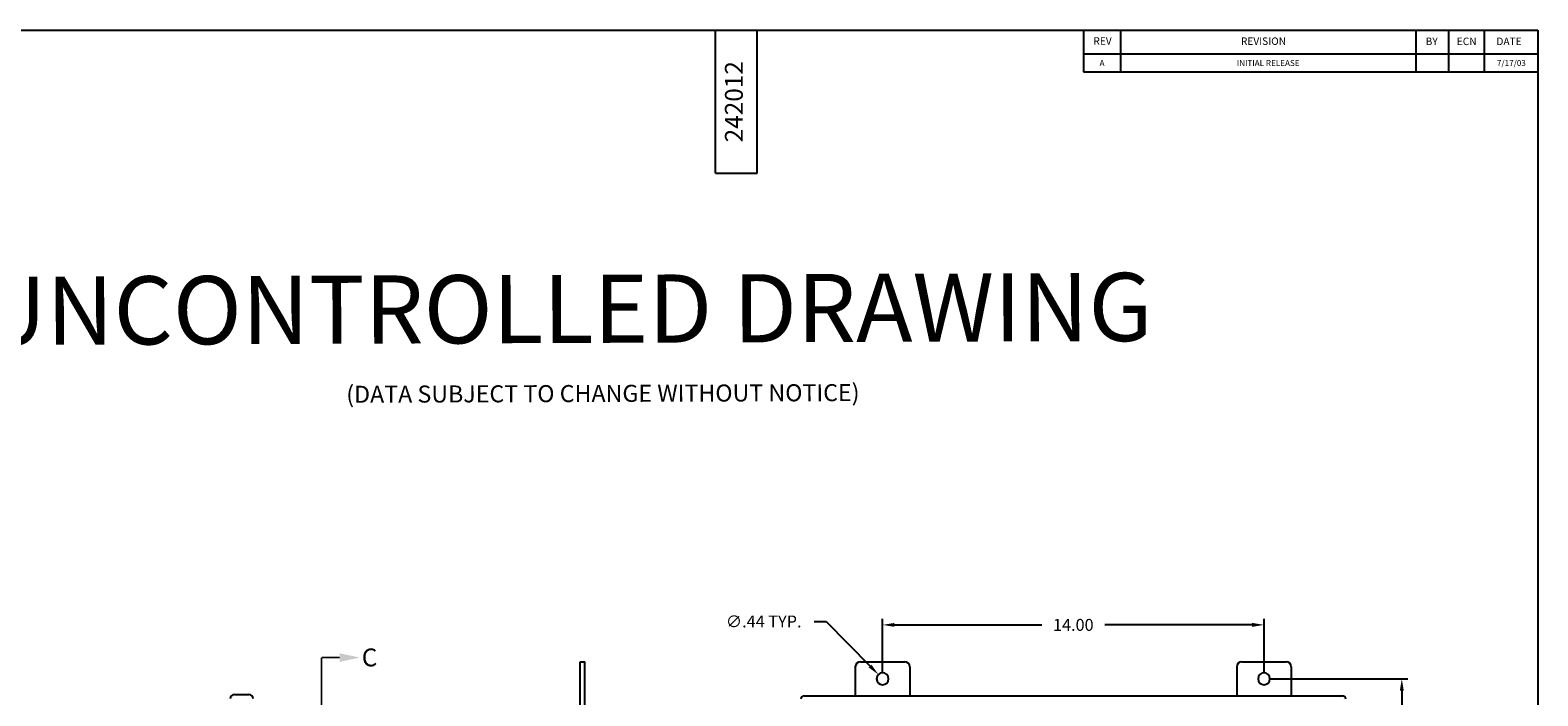
# Model space of a CAD drawing. Extents: x 0 to 111, y 0 to 72.
# Drawn here: x 55 to 111, y 48 to 72 of the extents above; entities that cross this region are included whole.
import ezdxf
from ezdxf.enums import TextEntityAlignment as Align

# ---------------------------------------------------------------- set-up
doc = ezdxf.new("R2010")
doc.units = 0
doc.header["$LTSCALE"] = 2.5
doc.header["$MEASUREMENT"] = 0
doc.header["$PDMODE"] = 2
doc.header["$PDSIZE"] = -0.01
doc.linetypes.add('PHANTOM2', pattern=[1.25, 0.625, -0.125, 0.125, -0.125, 0.125, -0.125])
doc.layers.get('0').update_dxf_attribs({"linetype": 'CONTINUOUS'})
doc.layers.get('DEFPOINTS').update_dxf_attribs({"linetype": 'CONTINUOUS'})
for name, color, linetype in [('DIM', 3, 'CONTINUOUS'), ('PHANTOM', 6, 'PHANTOM2'), ('PRELIMINARY', 30, 'CONTINUOUS'), ('Shtdsize$1$BORDER', 170, 'CONTINUOUS'), ('TEXT', 3, 'CONTINUOUS'), ('WEBDIM', 90, 'CONTINUOUS')]:
    doc.layers.add(name, color=color, linetype=linetype)
doc.styles.add('MULTPLJL', font='MULTPLJL.SHX')
doc.styles.add('ROMANC', font='romanc')
doc.styles.add('ROMANS', font='ROMANS.SHX')
doc.styles.add('Shtdsize$1$ROMANC', font='romanc')
doc.dimstyles.new('MACH2$0', dxfattribs={"dimtxt": 0.125, "dimasz": 0.125, "dimexe": 0.0625, "dimexo": 0.0625, "dimgap": 0.09, "dimtad": 0, "dimzin": 4, "dimdsep": 46, "dimtxsty": 'ROMANS', "dimcen": 0.09, "dimadec": 0, "dimazin": 0, "dimtfac": 0.625, "dimtofl": 0, "dimtmove": 0, "dimatfit": 3, "dimfxl": 0, "dimtolj": 1, "dimtzin": 4, "dimarcsym": 0})
doc.dimstyles.new('MACH2$3', dxfattribs={"dimtxt": 0.125, "dimasz": 0.125, "dimexe": 0.0625, "dimexo": 0.0625, "dimgap": 0.09, "dimtad": 0, "dimtih": 1, "dimtoh": 1, "dimzin": 4, "dimdsep": 46, "dimtxsty": 'ROMANS', "dimcen": 0, "dimadec": 0, "dimazin": 0, "dimtfac": 0.625, "dimtofl": 0, "dimtmove": 0, "dimatfit": 3, "dimfxl": 0, "dimtolj": 1, "dimtzin": 4, "dimarcsym": 0})

# ---------------------------------------------------------------- blocks, each defined once
blk = doc.blocks.new('*D2')
at = {"layer": 'DEFPOINTS', "color": 0}
for p in [(86.484, 48.767), (86.791, 48.455)]:
    blk.add_point(p, dxfattribs=at)
at = {"layer": 'WEBDIM', "color": 0, "lineweight": -2}
for p, q in [((84.131, 50.713), (84.568, 50.713)), ((84.568, 50.713), (86.177, 49.079))]:
    blk.add_line(p, q, dxfattribs=at)
at = {"layer": 'WEBDIM', "color": 0}
blk.add_solid([(86.229, 49.13), (86.125, 49.028), (86.484, 48.767)], dxfattribs=at)
at = {"layer": 'WEBDIM', "color": 0, "insert": (82.274, 50.713), "char_height": 0.4375, "attachment_point": 5, "style": 'ROMANS'}
blk.add_mtext('\\A1;{∅.44 TYP.}', dxfattribs=at)
blk = doc.blocks.new('*D3')
at = {"layer": 'DEFPOINTS', "color": 0}
for p in [(100.637, 50.588), (86.637, 48.611), (100.637, 48.611)]:
    blk.add_point(p, dxfattribs=at)
at = {"layer": 'WEBDIM', "color": 0, "lineweight": -2}
for p, q in [((86.637, 48.83), (86.637, 50.806)), ((87.075, 50.588), (92.478, 50.588)), ((100.2, 50.588), (94.796, 50.588)), ((100.637, 48.83), (100.637, 50.806))]:
    blk.add_line(p, q, dxfattribs=at)
at = {"layer": 'WEBDIM', "color": 0}
for points in [[(87.075, 50.661), (87.075, 50.515), (86.637, 50.588)], [(100.2, 50.661), (100.2, 50.515), (100.637, 50.588)]]:
    blk.add_solid(points, dxfattribs=at)
at = {"layer": 'WEBDIM', "color": 0, "insert": (93.637, 50.588), "char_height": 0.4375, "attachment_point": 5, "style": 'ROMANS'}
blk.add_mtext('\\A1;14.00', dxfattribs=at)
blk = doc.blocks.new('*D4')
at = {"layer": 'DEFPOINTS', "color": 0}
for p in [(100.637, 48.611), (100.637, 23.361), (105.694, 23.361)]:
    blk.add_point(p, dxfattribs=at)
at = {"layer": 'WEBDIM', "color": 0, "lineweight": -2}
for p, q in [((100.856, 48.611), (105.913, 48.611)), ((105.694, 48.173), (105.694, 37.176)), ((105.694, 23.798), (105.694, 34.796)), ((100.856, 23.361), (105.913, 23.361))]:
    blk.add_line(p, q, dxfattribs=at)
at = {"layer": 'WEBDIM', "color": 0}
for points in [[(105.621, 48.173), (105.767, 48.173), (105.694, 48.611)], [(105.621, 23.798), (105.767, 23.798), (105.694, 23.361)]]:
    blk.add_solid(points, dxfattribs=at)
at = {"layer": 'WEBDIM', "color": 0, "insert": (105.694, 35.986), "char_height": 0.4375, "attachment_point": 5, "rotation": 90, "style": 'ROMANS'}
blk.add_mtext('\\A1;25.25', dxfattribs=at)
blk = doc.blocks.new('REV')
at = {"layer": 'DIM'}
for p, q in [((0, 0), (0.39, 0)), ((0.39, 0), (3.484, 0)), ((3.484, 0), (3.835, 0)), ((3.835, 0), (4.21, 0)), ((4.21, 0), (4.765, 0))]:
    blk.add_line(p, q, dxfattribs=at)
at = {"layer": 'DIM', "style": 'ROMANS'}
for tag, p in [('REV', (0.195, 0.062)), ('DESCRIPTION', (1.937, 0.062)), ('ECN#', (4.023, 0.062)), ('DATE', (4.487, 0.062))]:
    blk.add_attdef(tag, text='', height=0.0625, dxfattribs=at).set_placement(p, align=Align.CENTER)
blk = doc.blocks.new('DTEXT')
at = {"layer": 'TEXT', "style": 'ROMANS'}
blk.add_attdef('XXXXX', text='', height=0.188, rotation=90, dxfattribs=at).set_placement((23.219, 19.938), align=Align.MIDDLE)
for tag, height, p in [('XXXX', 0.109, (29.844, 1.918)), ('XXXX', 0.109, (29.844, 1.741)), ('XXXX', 0.109, (29.844, 1.565)), ('XXXX', 0.109, (29.844, 1.388)), ('XXXX', 0.109, (29.255, 1.125)), ('DATE', 0.109, (30.876, 1.123)), ('XXXX', 0.109, (29.331, 0.875)), ('1=1', 0.109, (30.879, 0.874)), ('E-STD-E4', 0.109, (26.823, 0.625)), ('XXXX', 0.109, (29.333, 0.626)), ('D', 0.109, (30.898, 0.625)), ('TUMBLAST', 0.109, (26.809, 0.375)), ('XXXX', 0.281, (29.188, 0.194)), ('A', 0.281, (31.38, 0.211)), ('CATALOG#', 0.109, (26.809, 0.125)), ('1OF1', 0.188, (30.724, 0.194))]:
    blk.add_attdef(tag, text='', height=height, dxfattribs=at).set_placement(p, align=Align.MIDDLE)
blk = doc.blocks.new('Shtdsize')
at = {"layer": 'Shtdsize$1$BORDER'}
for p, q in [((0, 20.688), (31.625, 20.688)), ((23, 19.188), (23, 20.688)), ((23.438, 19.188), (23.438, 20.688)), ((26.86, 20.688), (26.86, 20.25)), ((27.25, 20.688), (27.25, 20.25)), ((30.344, 20.688), (30.344, 20.25)), ((30.688, 20.688), (30.688, 20.25)), ((31.062, 20.688), (31.062, 20.25)), ((31.625, 20.688), (31.625, 0)), ((26.86, 20.438), (31.625, 20.438)), ((23, 19.188), (23.438, 19.188))]:
    blk.add_line(p, q, dxfattribs=at)
at = {"layer": 'Shtdsize$1$BORDER', "style": 'Shtdsize$1$ROMANC'}
for s, p in [('REV', (27.06, 20.564)), ('REVISION', (28.748, 20.562)), ('BY', (30.512, 20.56)), ('ECN', (30.879, 20.56)), ('DATE', (31.323, 20.56))]:
    blk.add_text(s, height=0.0781, dxfattribs=at).set_placement(p, align=Align.MIDDLE)

msp = doc.modelspace()

# ---------------------------------------------------------------- linework, layer by layer
for p, q in [((75.535805, 22.735585), (75.535806, 49.235586)), ((75.535805, 49.235586), (75.715798, 49.235586)), ((75.715798, 46.735555), (75.715798, 49.235586)), ((85.637203, 49.04781), (85.637203, 47.985642)), ((85.825258, 49.235586), (87.449273, 49.235586)), ((87.637271, 49.049706), (87.637272, 47.985642)), ((99.63718, 49.047597), (99.63718, 47.985642)), ((99.825168, 49.235586), (101.449192, 49.235586)), ((101.63718, 49.047597), (101.63718, 47.985642)), ((62.854819, 48.034123), (63.38383, 48.034123)), ((83.762241, 47.985642), (103.51218, 47.985642))]:
    msp.add_line(p, q)
for centre, radius, start, end in [((85.825258, 49.047597), 0.188, 89.999982, 179.99996), ((86.637273, 48.610815), 0.219, 0, 359.99998), ((87.449273, 49.047597), 0.188, 0.628895, 89.999982), ((99.825168, 49.047597), 0.188, 89.999982, 179.99996), ((100.637195, 48.610815), 0.219, 0, 359.99998), ((101.449176, 49.047597), 0.188, 0, 89.999982), ((62.854819, 47.878117), 0.156, 89.999982, 179.99996), ((63.379803, 47.878175), 0.156, 0, 90), ((83.762241, 47.860642), 0.125, 89.999927, 180.00002), ((103.51218, 47.860642), 0.125, 0, 90.00053)]:
    msp.add_arc(centre, radius, start, end)
at = {"layer": 'PHANTOM', "ltscale": 2, "const_width": 0.058333}
msp.add_lwpolyline([(66.716325, 22.416421), (66.047292, 22.416421), (66.047292, 49.389824)], dxfattribs=at)
at = {"layer": 'PHANTOM', "const_width": 0.058333}
msp.add_lwpolyline([(66.047292, 49.389824), (66.716325, 49.389824)], dxfattribs=at)
at = {"layer": 'PHANTOM', "linetype": 'ByBlock'}
msp.add_solid([(66.716748, 49.547288), (66.716748, 49.229237), (67.445032, 49.389824)], dxfattribs=at)

# ---------------------------------------------------------------- block references
at = {"layer": 'DIM', "xscale": 3.5, "yscale": 3.5, "zscale": 3.5}
msp.add_blockref('Shtdsize', (0, 0), dxfattribs=at)
at = {"layer": 'DIM'}
ref = msp.add_blockref('DTEXT', (0, 0), dxfattribs=dict(at, xscale=3.5, yscale=3.5, zscale=3.5))
ref.add_attrib('XXXX', 'N4-242012 ENCLOSURE', dxfattribs={"layer": 'TEXT', "height": 0.3815, "style": 'ROMANS'}).set_placement((104.453125, 6.093954), align=Align.MIDDLE)
ref.add_attrib('DATE', '7/17/03', dxfattribs={"layer": 'TEXT', "height": 0.3815, "style": 'ROMANS'}).set_placement((108.066271, 3.931552), align=Align.MIDDLE)
ref.add_attrib('1=1', '1=3.5', dxfattribs={"layer": 'TEXT', "height": 0.3815, "style": 'ROMANS'}).set_placement((108.078098, 3.059526), align=Align.MIDDLE)
ref.add_attrib('D', 'D', dxfattribs={"layer": 'TEXT', "height": 0.3815, "style": 'ROMANS'}).set_placement((108.141766, 2.1875), align=Align.MIDDLE)
ref.add_attrib('1OF1', '1OF1', dxfattribs={"layer": 'TEXT', "height": 0.65625, "style": 'ROMANS'}).set_placement((107.532306, 0.678976), align=Align.MIDDLE)
ref.add_attrib('A', 'A', dxfattribs={"layer": 'TEXT', "height": 0.9835, "style": 'ROMANS'}).set_placement((109.829181, 0.737183), align=Align.MIDDLE)
ref.add_attrib('XXXX', '242012', dxfattribs={"layer": 'TEXT', "height": 0.9842, "style": 'ROMANS'}).set_placement((102.15625, 0.677464), align=Align.MIDDLE)
ref.add_attrib('XXXXX', '242012', dxfattribs={"layer": 'TEXT', "height": 0.65625, "rotation": 90, "style": 'ROMANS'}).set_placement((81.265625, 69.78125), align=Align.MIDDLE)
at = {"layer": 'DIM', "xscale": 3.5, "yscale": 3.5, "zscale": 3.5}
msp.add_blockref('REV', (94.011503, 70.875), dxfattribs=at).add_auto_attribs({'DATE': '7/17/03', 'DESCRIPTION': 'INITIAL RELEASE', 'REV': 'A'})

# ---------------------------------------------------------------- texts
at = {"layer": 'PHANTOM', "style": 'MULTPLJL'}
msp.add_text('C', height=0.65625, dxfattribs=at).set_placement((67.522574, 49.067122))
at = {"layer": 'PRELIMINARY'}
for s, height, style, p in [('UNCONTROLLED DRAWING', 2.5, 'MULTPLJL', (53.494126, 60.856818)), ('(DATA SUBJECT TO CHANGE WITHOUT NOTICE)', 0.625, 'ROMANC', (66.954497, 58.734223))]:
    msp.add_text(s, height=height, rotation=0.1954893, dxfattribs=dict(at, style=style)).set_placement(p)

# ---------------------------------------------------------------- dimensions: what is measured, and where the dimension line sits
at = {"layer": 'WEBDIM'}
dim = msp.add_diameter_dim_2p(p1=(86.790891, 48.45473), p2=(86.483654, 48.766899), text='{<> TYP.}', dimstyle='MACH2$3', override={"dimscale": 3.5}, dxfattribs=at)
dim.commit()
dim.dimension.update_dxf_attribs({"geometry": '*D2', "text_midpoint": (82.274263, 50.712868), "dimtype": 163})
dim = msp.add_linear_dim(base=(100.637195, 50.587725), p1=(86.637273, 48.610815), p2=(100.637195, 48.610815), dimstyle='MACH2$0', override={"dimscale": 3.5}, dxfattribs=at)
dim.commit()
dim.dimension.update_dxf_attribs({"geometry": '*D3', "text_midpoint": (93.637234, 50.587725)})
dim = msp.add_linear_dim(base=(105.693815, 23.360575), p1=(100.637195, 48.610815), p2=(100.637195, 23.360575), angle=90, dimstyle='MACH2$0', override={"dimscale": 3.5}, dxfattribs=at)
dim.commit()
dim.dimension.update_dxf_attribs({"geometry": '*D4', "text_midpoint": (105.693815, 35.985695)})

doc.saveas('drawing.dxf')
